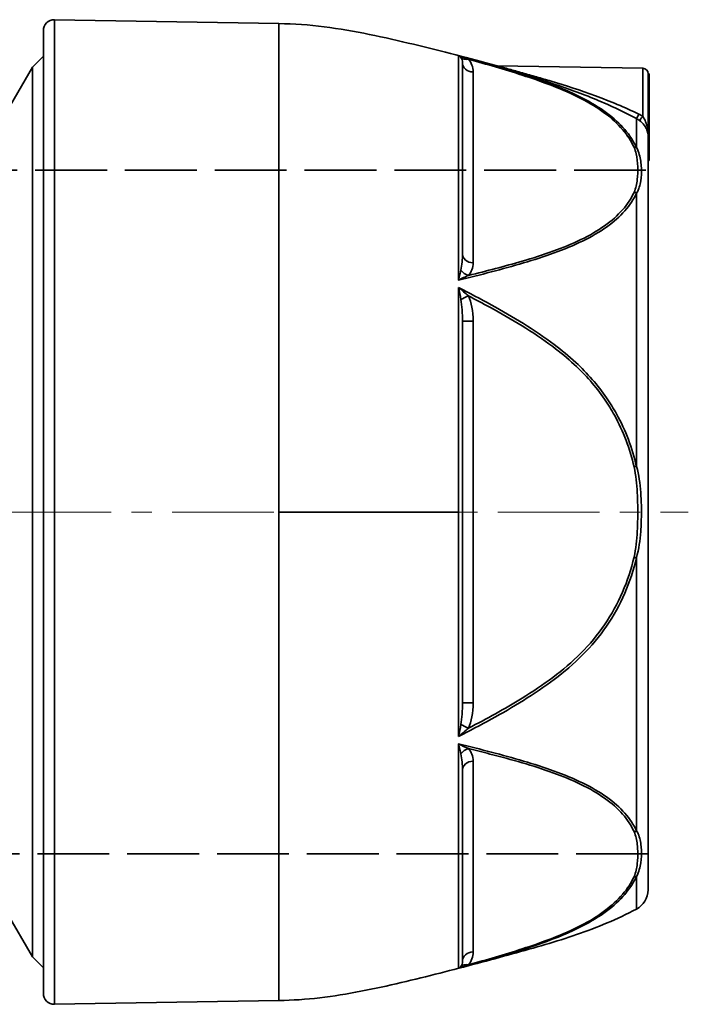
# Model space of a CAD drawing. Units: inches. Extents: x -1368 to 5566, y -211 to 177.
# Drawn here: x 985 to 1046, y 11 to 102 of the extents above; entities that cross this region are included whole.
import ezdxf

# ---------------------------------------------------------------- set-up
doc = ezdxf.new("R2010")
doc.units = ezdxf.units.IN
doc.header["$MEASUREMENT"] = 0
for name, pattern in [('AM_ISO08W050', [18, 12, -1.5, 3, -1.5]), ('CENTER', [2, 1.25, -0.25, 0.25, -0.25]), ('DASHED', [0.2068, 0.1655, -0.0413])]:
    doc.linetypes.add(name, pattern=pattern)
for name, color, linetype, lineweight in [('Centerline(Atlas Copco)', 7, 'AM_ISO08W050', 13), ('Sketch Geometry(Atlas Copco)', 7, 'Continuous', 35), ('Visible Edges(Atlas Copco)', 7, 'Continuous', 35), ('Visible Tangent Edges(Atlas Copco)', 7, 'Continuous', 35)]:
    doc.layers.add(name, color=color, linetype=linetype, lineweight=lineweight)

# ---------------------------------------------------------------- blocks, each defined once
blk = doc.blocks.new('op')
at = {"layer": 'Centerline(Atlas Copco)', "linetype": 'CENTER', "ltscale": 7.5}
blk.add_line((287.33, 398.445), (514.881, 398.445), dxfattribs=at)
at = {"layer": 'Sketch Geometry(Atlas Copco)', "linetype": 'DASHED', "ltscale": 40}
for p, q in [((438.177, 429.945), (511.177, 429.945)), ((511.177, 366.945), (438.177, 366.945))]:
    blk.add_line(p, q, dxfattribs=at)
at = {"layer": 'Visible Edges(Atlas Copco)'}
for p, q in [((477.177, 443.445), (456.495, 443.806)), ((455.477, 354.084), (455.477, 442.806)), ((454.467, 439.445), (455.477, 440.456)), ((452.1, 435.345), (454.467, 439.445)), ((454.467, 439.445), (454.467, 357.445)), ((494.077, 439.853), (494.077, 434.542)), ((497.262, 439.564), (497.262, 439.564)), ((510.686, 439.329), (497.264, 439.563)), ((511.177, 438.829), (511.177, 433.073)), ((511.177, 438.82), (511.277, 438.82)), ((511.177, 438.816), (511.277, 438.816)), ((511.177, 438.368), (511.277, 438.368)), ((511.177, 438.193), (511.277, 438.193)), ((511.277, 438.82), (511.277, 438.816)), ((511.277, 438.368), (511.277, 438.816)), ((511.277, 438.368), (511.277, 438.193)), ((511.277, 436.97), (511.277, 438.193)), ((511.177, 436.97), (511.277, 436.97)), ((511.177, 436.667), (511.277, 436.667)), ((511.277, 436.97), (511.277, 436.667)), ((511.277, 435.917), (511.277, 436.667)), ((511.177, 435.917), (511.277, 435.917)), ((511.177, 435.568), (511.277, 435.568)), ((511.277, 435.568), (511.277, 435.917)), ((511.277, 435.211), (511.277, 435.568)), ((511.177, 435.211), (511.277, 435.211)), ((511.177, 434.995), (511.277, 434.995)), ((511.177, 434.645), (511.277, 434.645)), ((511.277, 434.995), (511.277, 435.211)), ((511.277, 434.995), (511.277, 434.645)), ((511.277, 433.724), (511.277, 434.645)), ((494.077, 434.542), (494.077, 422.271)), ((511.177, 433.724), (511.277, 433.724)), ((511.277, 432.974), (511.277, 433.724)), ((511.177, 363.63), (511.177, 433.073)), ((511.177, 432.974), (511.277, 432.974)), ((511.277, 432.974), (511.277, 432.67)), ((511.177, 432.67), (511.277, 432.67)), ((511.277, 431.447), (511.277, 432.67)), ((511.177, 431.447), (511.277, 431.447)), ((511.177, 431.272), (511.277, 431.272)), ((511.277, 431.447), (511.277, 431.272)), ((511.277, 430.824), (511.277, 431.272)), ((511.177, 430.824), (511.277, 430.824)), ((511.177, 430.82), (511.277, 430.82)), ((511.277, 430.824), (511.277, 430.82)), ((494.077, 416.026), (494.077, 380.864)), ((494.077, 374.619), (494.077, 357.038)), ((452.042, 361.645), (454.467, 357.445)), ((454.467, 357.445), (455.477, 356.435)), ((477.177, 353.445), (456.495, 353.084))]:
    blk.add_line(p, q, dxfattribs=at)
for centre, radius, start, end in [((456.477, 442.806), 1, 89, 180), ((510.677, 438.829), 0.5, 0, 89), ((509.177, 363.63), 2, 297.68045, 0), ((456.477, 354.084), 1, 180, 271)]:
    blk.add_arc(centre, radius, start, end, dxfattribs=at)
for points, knots in [([(497.14, 439.581), (495.953, 439.901), (494.728, 440.227), (492.201, 440.884), (490.9, 441.215), (488.238, 441.859), (486.876, 442.171), (484.118, 442.729), (482.722, 442.975), (479.934, 443.333), (478.542, 443.445), (477.177, 443.445)], [0.6247846, 0.6247846, 0.6247846, 0.6247846, 0.6998277, 0.6998277, 0.7748708, 0.7748708, 0.8499138, 0.8499138, 0.9249569, 0.9249569, 1, 1, 1, 1]), ([(510.107, 361.859), (508.323, 360.923), (506.489, 360.164), (502.707, 358.86), (500.745, 358.299), (496.568, 357.147), (494.351, 356.557), (489.677, 355.366), (487.219, 354.766), (482.205, 353.805), (479.648, 353.445), (477.177, 353.445)], [0.3206006, 0.3206006, 0.3206006, 0.3206006, 0.4564805, 0.4564805, 0.5923603, 0.5923603, 0.7282402, 0.7282402, 0.8641201, 0.8641201, 1, 1, 1, 1])]:
    blk.add_open_spline(points, degree=3, knots=knots, dxfattribs=at)
blk.add_open_spline([(497.14, 439.581), (497.179, 439.57), (497.221, 439.564), (497.262, 439.564)], degree=3, dxfattribs=at)
at = {"layer": 'Visible Tangent Edges(Atlas Copco)'}
for p, q in [((456.495, 443.806), (456.495, 353.084)), ((477.177, 353.445), (477.177, 443.445)), ((493.704, 419.809), (493.704, 440.491)), ((510.686, 434.896), (510.686, 439.329)), ((495.06, 421.405), (495.06, 438.987)), ((510.107, 432.021), (510.107, 434.696)), ((510.107, 402.647), (510.107, 427.819)), ((493.704, 398.445), (493.704, 419.127)), ((494.077, 416.026), (495.06, 416.026)), ((495.06, 380.864), (495.06, 416.026)), ((477.177, 398.445), (493.704, 398.445)), ((493.704, 377.763), (493.704, 398.445)), ((510.107, 369.071), (510.107, 394.243)), ((494.077, 380.864), (495.06, 380.864)), ((493.704, 356.399), (493.704, 377.081)), ((495.06, 357.904), (495.06, 375.485)), ((510.107, 361.859), (510.107, 364.869))]:
    blk.add_line(p, q, dxfattribs=at)
for centre, major_axis, ratio, start_param, end_param in [((493.569, 439.831), (-0.041, -0.677), 0.769563, 2.441099, 2.960265), ((494.654, 441.024), (-0.74, -0.672), 0.78303, 0.041825, 0.933584), ((493.06, 438.565), (1.406, 1.754), 0.81102, 5.491836, 6.154504), ((495.077, 439.853), (-1, 0), 0.866025, 0, 1.553343), ((510.339, 435.134), (-0.235, -0.441), 0.014018, 0.119992, 1.507256), ((510.695, 434.905), (-0.305, -0.396), 0.003529, 4.73641, 6.174832), ((509.874, 431.615), (0.456, 0.205), 0.842709, 0.712047, 1.190593), ((509.874, 427.463), (0.455, -0.207), 0.846564, 1.442754, 1.921301), ((495.077, 422.271), (-1, 0), 0.866025, 0, 1.553343), ((493.06, 421.888), (1.426, -1.781), 0.787438, 0.114101, 0.776768), ((493.569, 419.576), (0.518, 1.957), 0.035065, 4.841394, 5.36056), ((494.654, 421.113), (-0.731, 0.682), 0.790328, 1.29545, 2.18721), ((493.569, 418.701), (-0.473, 2.138), 0.103698, 4.370875, 4.890041), ((494.654, 418.356), (0.908, 0.418), 0.007298, 1.586651, 2.47841), ((493.06, 415.122), (0.547, 4.19), 0.459197, 4.989542, 5.65221), ((509.874, 402.596), (0.488, 0.11), 0.003855, 4.730743, 5.207958), ((509.874, 394.294), (0.488, -0.11), 0.003855, 1.077317, 1.553774), ((493.06, 381.769), (-0.547, 4.19), 0.459197, 3.772568, 4.435236), ((493.569, 378.189), (0.473, 2.138), 0.103698, 4.534737, 5.053903), ((494.654, 378.534), (0.908, -0.418), 0.007298, 3.804775, 4.696534), ((493.569, 377.315), (-0.518, 1.957), 0.035065, 4.064218, 4.583384), ((494.654, 375.777), (-0.731, -0.682), 0.790328, 4.095976, 4.987735), ((493.06, 375.002), (-1.426, -1.781), 0.787438, 2.364824, 3.027492), ((495.077, 374.619), (-1, 0), 0.866025, 4.729842, 6.283185), ((509.874, 369.427), (0.455, 0.207), 0.846564, 4.365089, 4.840431), ((509.874, 365.276), (0.456, -0.205), 0.842709, 5.092592, 5.571139), ((495.077, 357.038), (-1, 0), 0.866025, 4.729842, 6.283185), ((493.06, 358.326), (-1.406, 1.754), 0.81102, 3.270274, 3.932942), ((493.569, 357.059), (0.041, -0.677), 0.769563, 0.181328, 0.700494), ((494.654, 355.866), (-0.74, 0.672), 0.78303, 5.349601, 6.241361)]:
    blk.add_ellipse(centre, major_axis=major_axis, ratio=ratio, start_param=start_param, end_param=end_param, dxfattribs=at)
for points in [[(494.637, 440.158), (494.345, 440.293), (494.024, 440.405), (493.704, 440.491)], [(493.936, 440.328), (494.047, 440.191), (494.077, 440.027), (494.077, 439.853)], [(510.107, 434.696), (510.206, 434.642), (510.302, 434.58), (510.391, 434.511)], [(510.686, 434.896), (510.574, 434.974), (510.455, 435.043), (510.33, 435.103)], [(494.077, 422.271), (494.077, 421.745), (494.047, 421.211), (493.936, 420.742)], [(493.704, 419.809), (494.024, 419.969), (494.345, 420.12), (494.637, 420.247)], [(493.936, 418.031), (494.047, 417.425), (494.077, 416.727), (494.077, 416.026)], [(494.077, 380.864), (494.077, 380.164), (494.047, 379.466), (493.936, 378.859)], [(493.704, 377.763), (494.024, 378.008), (494.345, 378.272), (494.637, 378.533)], [(493.936, 376.148), (494.047, 375.679), (494.077, 375.145), (494.077, 374.619)], [(493.704, 356.399), (494.024, 356.485), (494.345, 356.597), (494.637, 356.732)], [(494.077, 357.038), (494.077, 356.863), (494.047, 356.7), (493.936, 356.562)]]:
    blk.add_open_spline(points, degree=3, dxfattribs=at)
for points, knots in [([(510.107, 432.021), (509.597, 433.151), (507.735, 435.352), (503.526, 437.45), (498.755, 439.092), (495.746, 439.951), (493.704, 440.491)], [-4.111321, -4.111321, -4.111321, -4.111321, -3.4293, -2.74728, -2.40627, -1.724249, -1.724249, -1.724249, -1.724249]), ([(494.637, 440.158), (496.314, 439.702), (498.961, 438.931), (503.387, 437.409), (507.547, 435.336), (509.381, 433.164), (509.883, 432.048)], [1.841752, 1.841752, 1.841752, 1.841752, 2.40627, 2.74728, 3.4293, 4.111321, 4.111321, 4.111321, 4.111321]), ([(497.14, 439.581), (497.14, 439.581), (497.141, 439.581), (497.225, 439.555), (497.399, 439.502), (497.532, 439.461), (497.799, 439.379), (498.251, 439.24), (498.842, 439.057), (499.678, 438.797), (500.764, 438.455), (502.994, 437.733), (506.163, 436.614), (508.817, 435.381), (510.107, 434.696)], [1.554604, 1.554604, 1.554604, 1.554604, 1.555443, 1.629512, 1.648029, 1.666546, 1.70358, 1.777649, 1.851718, 1.925787, 2.073924, 2.222061, 2.666474, 3.110886, 3.110886, 3.110886, 3.110886]), ([(510.33, 435.103), (509.022, 435.729), (506.331, 436.857), (503.133, 437.879), (500.893, 438.537), (499.804, 438.849), (498.967, 439.086), (498.374, 439.252), (497.921, 439.379), (497.654, 439.454), (497.521, 439.491), (497.347, 439.54), (497.262, 439.563), (497.262, 439.564), (497.262, 439.564)], [-3.110886, -3.110886, -3.110886, -3.110886, -2.666474, -2.222061, -2.073924, -1.925787, -1.851718, -1.777649, -1.70358, -1.666546, -1.648029, -1.629512, -1.555443, -1.554609, -1.554609, -1.554609, -1.554609]), ([(511.177, 433.073), (511.177, 433.075), (511.177, 433.078), (511.177, 433.205), (511.166, 433.461), (511.089, 434.099), (510.895, 434.607), (510.686, 434.896)], [-0.2643756, -0.2643756, -0.2643756, -0.2643756, -0.2633604, -0.2633604, -0.2106884, -0.1580163, 0, 0, 0, 0]), ([(510.391, 434.511), (510.725, 434.253), (511.036, 433.815), (511.159, 433.341), (511.177, 433.162), (511.177, 433.076), (511.177, 433.074), (511.177, 433.073)], [0, 0, 0, 0, 0.1580163, 0.2106884, 0.2633604, 0.2633604, 0.2643756, 0.2643756, 0.2643756, 0.2643756]), ([(509.883, 432.048), (509.971, 431.853), (510.145, 431.26), (510.248, 430.263), (510.209, 429.073), (510.058, 428.281), (509.883, 427.896)], [0, 0, 0, 0, 0.1191335, 0.3574006, 0.5956676, 0.8339347, 0.8339347, 0.8339347, 0.8339347]), ([(510.107, 427.819), (510.34, 428.185), (510.541, 428.95), (510.593, 430.139), (510.456, 431.176), (510.223, 431.81), (510.107, 432.021)], [-0.8339347, -0.8339347, -0.8339347, -0.8339347, -0.5956676, -0.3574006, -0.1191335, 0, 0, 0, 0]), ([(493.704, 419.809), (495.746, 420.296), (497.752, 420.816), (499.693, 421.393), (500.663, 421.682), (501.617, 421.983), (502.534, 422.318), (504.368, 422.986), (506.052, 423.775), (507.358, 424.704), (508.665, 425.632), (509.597, 426.705), (510.107, 427.819)], [-2.387072, -2.387072, -2.387072, -2.387072, -1.705051, -1.705051, -1.705051, -1.364041, -1.364041, -1.364041, -0.68202, -0.68202, -0.68202, 0, 0, 0, 0]), ([(509.883, 427.896), (509.381, 426.795), (507.547, 424.679), (503.387, 422.731), (498.961, 421.343), (496.314, 420.652), (494.637, 420.247)], [0, 0, 0, 0, 0.68202, 1.364041, 1.705051, 2.269569, 2.269569, 2.269569, 2.269569]), ([(494.637, 418.356), (494.347, 418.616), (494.028, 418.878), (493.708, 419.124), (493.706, 419.125), (493.704, 419.127)], [-0.143549, -0.143549, -0.143549, -0.143549, 0, 0, 0.000999, 0.000999, 0.000999, 0.000999]), ([(510.107, 402.647), (509.725, 404.331), (508.903, 406.507), (506.922, 409.715), (505.012, 411.887), (501.43, 414.815), (497.755, 417.009), (494.725, 418.614), (493.704, 419.127)], [-4.111323, -4.111323, -4.111323, -4.111323, -3.599808, -3.429303, -3.00304, -2.747282, -2.065262, -1.724251, -1.724251, -1.724251, -1.724251]), ([(494.637, 418.356), (495.3, 418.014), (497.97, 416.591), (501.301, 414.618), (504.856, 411.724), (506.742, 409.579), (508.697, 406.409), (509.507, 404.26), (509.884, 402.597)], [1.841742, 1.841742, 1.841742, 1.841742, 2.065262, 2.747282, 3.00304, 3.429303, 3.599808, 4.111323, 4.111323, 4.111323, 4.111323]), ([(509.883, 402.596), (510.058, 401.822), (510.171, 400.631), (510.245, 398.64), (510.208, 396.658), (510.058, 395.068), (509.883, 394.294)], [0, 0, 0, 0, 0.2382157, 0.3573235, 0.5955392, 0.8337549, 0.8337549, 0.8337549, 0.8337549]), ([(510.568, 398.445), (510.567, 398.645), (510.56, 399.246), (510.491, 400.653), (510.34, 401.86), (510.107, 402.647)], [-0.4166331, -0.4166331, -0.4166331, -0.4166331, -0.3573235, -0.2382157, 0, 0, 0, 0]), ([(510.104, 394.244), (510.337, 395.031), (510.512, 396.44), (510.564, 397.843), (510.564, 398.445)], [-0.833722, -0.833722, -0.833722, -0.833722, -0.5955392, -0.4166332, -0.4166332, -0.4166332, -0.4166332]), ([(493.704, 377.763), (495.746, 378.79), (499.746, 380.956), (504.466, 384.31), (508.195, 388.757), (509.597, 391.999), (510.107, 394.243)], [-2.387072, -2.387072, -2.387072, -2.387072, -1.705051, -1.023031, -0.68202, 0, 0, 0, 0]), ([(509.883, 394.294), (509.381, 392.077), (507.999, 388.875), (504.317, 384.482), (499.948, 381.394), (496.313, 379.393), (494.637, 378.533)], [0, 0, 0, 0, 0.68202, 1.023031, 1.705051, 2.269501, 2.269501, 2.269501, 2.269501]), ([(494.637, 376.643), (494.347, 376.769), (494.028, 376.919), (493.708, 377.079), (493.706, 377.08), (493.704, 377.081)], [-0.1435489, -0.1435489, -0.1435489, -0.1435489, 0, 0, 0.0009991, 0.0009991, 0.0009991, 0.0009991]), ([(510.107, 369.071), (509.597, 370.185), (507.741, 372.33), (502.676, 374.687), (497.745, 376.071), (494.725, 376.838), (493.704, 377.081)], [-4.111321, -4.111321, -4.111321, -4.111321, -3.4293, -2.74728, -2.065259, -1.724249, -1.724249, -1.724249, -1.724249]), ([(494.637, 376.643), (495.299, 376.482), (497.963, 375.808), (502.547, 374.543), (507.554, 372.215), (509.382, 370.095), (509.885, 368.994)], [1.84178, 1.84178, 1.84178, 1.84178, 2.065259, 2.74728, 3.4293, 4.111321, 4.111321, 4.111321, 4.111321]), ([(509.883, 368.994), (510.058, 368.609), (510.171, 368.016), (510.245, 367.022), (510.208, 366.03), (510.058, 365.233), (509.883, 364.843)], [0, 0, 0, 0, 0.238267, 0.3574004, 0.5956674, 0.8339343, 0.8339343, 0.8339343, 0.8339343]), ([(510.107, 364.869), (510.34, 365.291), (510.54, 366.136), (510.59, 367.147), (510.49, 368.132), (510.34, 368.706), (510.107, 369.071)], [-0.8339343, -0.8339343, -0.8339343, -0.8339343, -0.5956674, -0.3574004, -0.238267, 0, 0, 0, 0]), ([(493.704, 356.399), (495.746, 356.94), (499.746, 358.074), (504.466, 359.815), (508.195, 362.096), (509.597, 363.739), (510.107, 364.869)], [-2.387072, -2.387072, -2.387072, -2.387072, -1.705051, -1.023031, -0.68202, 0, 0, 0, 0]), ([(509.883, 364.843), (509.381, 363.726), (507.999, 362.105), (504.317, 359.853), (499.949, 358.242), (496.313, 357.187), (494.637, 356.732)], [0, 0, 0, 0, 0.68202, 1.023031, 1.705051, 2.269501, 2.269501, 2.269501, 2.269501])]:
    blk.add_open_spline(points, degree=3, knots=knots, dxfattribs=at)

msp = doc.modelspace()

# ---------------------------------------------------------------- block references
msp.add_blockref('op', (531.5, -342.125))

doc.saveas('drawing.dxf')
